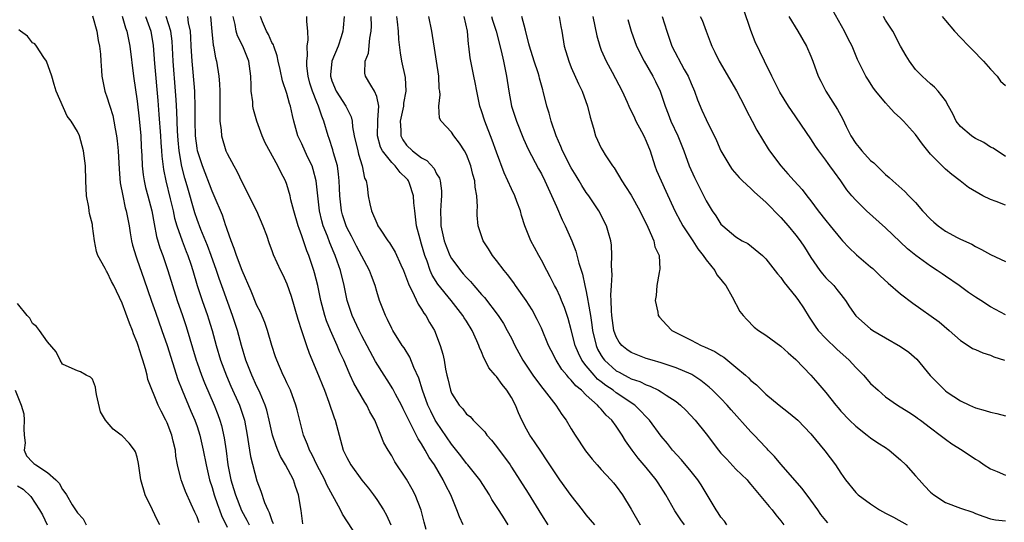
# Model space of a CAD drawing. Units: inches. Extents: x 2646000 to 2649000, y 1557000 to 1560000.
# Drawn here: x 2646095 to 2646227, y 1559343 to 1559411 of the extents above; entities that cross this region are included whole.
import ezdxf

# ---------------------------------------------------------------- set-up
doc = ezdxf.new("R2010")
doc.units = ezdxf.units.IN
doc.header["$MEASUREMENT"] = 0
doc.layers.add('LD26461557_2ft', color=21, linetype='Continuous')

msp = doc.modelspace()

# ---------------------------------------------------------------- linework, layer by layer
at = {"layer": 'LD26461557_2ft'}
for points, elevation in [([(2646227, 1559371.07), (2646225, 1559372.15), (2646223.74, 1559373), (2646223, 1559373.46), (2646222.09, 1559374.09), (2646220.84, 1559375), (2646219, 1559376.27), (2646218.55, 1559376.55), (2646217.9, 1559377), (2646217, 1559377.58), (2646215.02, 1559379.02), (2646213.92, 1559379.92), (2646211, 1559382.72), (2646208.46, 1559385), (2646207, 1559386.41), (2646206.48, 1559387), (2646205.82, 1559387.82), (2646205, 1559389), (2646204.15, 1559390.15), (2646203.55, 1559391), (2646203.31, 1559391.31), (2646203, 1559391.77), (2646202.08, 1559393), (2646201.64, 1559393.64), (2646201, 1559394.6), (2646198.4, 1559398.4), (2646198.02, 1559399), (2646196.87, 1559400.87), (2646196.21, 1559402.21), (2646195.8, 1559403), (2646194.8, 1559405), (2646193.58, 1559407.58), (2646193, 1559409.1), (2646192.02, 1559412.02)], 8084), ([(2646227, 1559385.76), (2646225.75, 1559386.25), (2646225, 1559386.52), (2646223.99, 1559387), (2646222.09, 1559388.09), (2646220.98, 1559389), (2646219.86, 1559389.86), (2646219, 1559390.57), (2646217, 1559392.56), (2646216.63, 1559393), (2646215.92, 1559393.92), (2646215, 1559395.21), (2646213.39, 1559397), (2646213, 1559397.39), (2646212.12, 1559398.12), (2646211.4, 1559399), (2646211, 1559399.45), (2646209.7, 1559401), (2646209.4, 1559401.4), (2646208.6, 1559402.6), (2646208.35, 1559403), (2646207.25, 1559405.25), (2646206.51, 1559407), (2646206.01, 1559408.01), (2646205.49, 1559409), (2646203.89, 1559411.89)], 8088), ([(2646105, 1559411.08), (2646105.58, 1559409), (2646105.78, 1559407.78), (2646105.96, 1559407), (2646106.08, 1559405.92), (2646106.13, 1559405), (2646106.23, 1559403.77), (2646106.26, 1559403), (2646106.67, 1559401), (2646107, 1559400.12), (2646107.26, 1559399.26), (2646107.32, 1559399), (2646107.73, 1559397.73), (2646107.89, 1559397), (2646108.05, 1559395.95), (2646108.25, 1559395), (2646108.33, 1559394.33), (2646108.43, 1559393), (2646108.57, 1559390.57), (2646108.74, 1559388.74), (2646109.07, 1559387), (2646109.4, 1559385.4), (2646109.51, 1559385), (2646109.9, 1559383), (2646110.05, 1559382.05), (2646110.25, 1559381), (2646110.38, 1559380.38), (2646110.84, 1559378.84), (2646111, 1559378.43), (2646111.89, 1559375.89), (2646112.9, 1559372.9), (2646113.42, 1559371.42), (2646114.3, 1559369), (2646115, 1559367), (2646116.43, 1559362.43), (2646117, 1559361), (2646118.18, 1559358.18), (2646118.69, 1559357), (2646119, 1559356.14), (2646119.38, 1559355), (2646119.83, 1559353), (2646120.19, 1559351), (2646120.66, 1559349), (2646121, 1559347.98), (2646121.28, 1559347), (2646121.71, 1559345.71), (2646121.99, 1559345), (2646122.25, 1559344.25), (2646123, 1559342.69)], 8042), ([(2646109, 1559411.02), (2646109.45, 1559409.45), (2646109.61, 1559409), (2646110, 1559407), (2646110.5, 1559403), (2646111, 1559399.65), (2646111.28, 1559397.28), (2646111.48, 1559395), (2646111.54, 1559393.54), (2646111.62, 1559392.38), (2646111.66, 1559391), (2646111.8, 1559389.8), (2646111.92, 1559389), (2646112.12, 1559388.12), (2646112.43, 1559387), (2646112.95, 1559385), (2646113.24, 1559383.24), (2646113.57, 1559381.57), (2646114.03, 1559380.03), (2646114.41, 1559379), (2646115.11, 1559377), (2646115.7, 1559375), (2646116.34, 1559373), (2646117.04, 1559371), (2646117.53, 1559369.53), (2646118.88, 1559365), (2646119, 1559364.64), (2646119.58, 1559363), (2646119.98, 1559361.98), (2646121.26, 1559359), (2646121.76, 1559357.76), (2646122.04, 1559357), (2646122.27, 1559356.27), (2646122.63, 1559354.63), (2646122.88, 1559352.88), (2646123.12, 1559351), (2646123.5, 1559349), (2646123.86, 1559347.86), (2646124.11, 1559347), (2646124.93, 1559344.93), (2646125.64, 1559343.64), (2646125.95, 1559343)], 8044), ([(2646112.1, 1559411), (2646112.8, 1559409), (2646113.12, 1559407.12), (2646113.32, 1559404.68), (2646113.75, 1559399.75), (2646113.89, 1559397.89), (2646114.1, 1559395), (2646114.14, 1559394.14), (2646114.24, 1559393), (2646114.28, 1559392.28), (2646114.5, 1559390.5), (2646114.81, 1559389), (2646115.42, 1559386.58), (2646115.79, 1559385), (2646116, 1559384), (2646116.29, 1559383), (2646117, 1559381), (2646117.55, 1559379.55), (2646117.78, 1559379), (2646118.16, 1559377.84), (2646118.43, 1559377), (2646119.01, 1559375.01), (2646119.68, 1559373), (2646120.38, 1559371), (2646120.53, 1559370.53), (2646120.99, 1559369), (2646121.53, 1559367), (2646122.13, 1559365), (2646122.92, 1559362.92), (2646123.52, 1559361.52), (2646124.65, 1559359), (2646125.33, 1559357), (2646125.71, 1559355), (2646125.85, 1559353.85), (2646126.01, 1559353), (2646126.13, 1559352.13), (2646127, 1559348.87), (2646127.52, 1559347.52), (2646128.01, 1559345.99), (2646128.44, 1559345), (2646128.65, 1559344.65), (2646129, 1559343.56), (2646129.17, 1559343.17)], 8046), ([(2646133.13, 1559343.13), (2646132.92, 1559344.92), (2646132.56, 1559347), (2646132.13, 1559348.13), (2646131.86, 1559349), (2646130.8, 1559351), (2646130.14, 1559352.14), (2646129.77, 1559353), (2646129.55, 1559353.55), (2646129.08, 1559355), (2646128.65, 1559357), (2646128.32, 1559358.32), (2646128.11, 1559359), (2646127.41, 1559360.59), (2646127.18, 1559361.18), (2646127, 1559361.51), (2646126.32, 1559363), (2646125.53, 1559365), (2646124.91, 1559367), (2646124.39, 1559369), (2646123.75, 1559371), (2646122.48, 1559374.48), (2646121.95, 1559375.95), (2646121.61, 1559377), (2646120.9, 1559379), (2646120.37, 1559380.37), (2646119.51, 1559382.49), (2646119, 1559383.85), (2646118.71, 1559384.71), (2646117.66, 1559388.34), (2646117.35, 1559389.35), (2646116.94, 1559390.94), (2646116.59, 1559393), (2646116.45, 1559394.45), (2646116.36, 1559395.64), (2646116.28, 1559398.28), (2646116.18, 1559399.82), (2646116.13, 1559401), (2646115.82, 1559405), (2646115.66, 1559407.66), (2646115.49, 1559409), (2646114.86, 1559411)], 8048), ([(2646141, 1559340.44), (2646138.43, 1559344.43), (2646138.15, 1559345), (2646136.35, 1559348.35), (2646136.08, 1559349), (2646135.01, 1559351), (2646134.37, 1559352.37), (2646134.01, 1559353), (2646133.76, 1559353.76), (2646133.23, 1559355), (2646132.37, 1559358.37), (2646132.2, 1559359), (2646131.46, 1559361), (2646131, 1559361.97), (2646130.69, 1559362.69), (2646130.52, 1559363), (2646129.64, 1559365), (2646129.47, 1559365.47), (2646129, 1559366.97), (2646128.42, 1559369), (2646128.04, 1559370.04), (2646127.45, 1559371.45), (2646127, 1559372.31), (2646126.24, 1559374.24), (2646125, 1559377), (2646124.26, 1559379), (2646123.97, 1559379.97), (2646123.54, 1559381), (2646123, 1559382.51), (2646122.89, 1559382.89), (2646122.84, 1559383), (2646122.39, 1559384.39), (2646121.29, 1559387), (2646121, 1559387.62), (2646119.71, 1559391), (2646119.06, 1559393), (2646119, 1559393.35), (2646118.78, 1559395), (2646118.74, 1559397), (2646118.76, 1559398.76), (2646118.69, 1559401), (2646118.48, 1559403.52), (2646118.34, 1559405), (2646118.22, 1559407), (2646118.17, 1559408.17), (2646118.1, 1559409), (2646117.85, 1559410.15), (2646117.74, 1559411)], 8050), ([(2646120.78, 1559411), (2646120.97, 1559408.97), (2646121.16, 1559407.16), (2646121.21, 1559407), (2646121.44, 1559405.44), (2646121.57, 1559405), (2646121.89, 1559403), (2646121.99, 1559401.99), (2646122.03, 1559401), (2646122.05, 1559399), (2646122.02, 1559398.02), (2646122.05, 1559397), (2646122.2, 1559395.8), (2646122.25, 1559395), (2646122.85, 1559393), (2646123, 1559392.67), (2646123.89, 1559391), (2646124.3, 1559390.3), (2646125, 1559388.79), (2646126.93, 1559385), (2646127.8, 1559383), (2646128.27, 1559381.73), (2646128.64, 1559380.64), (2646129, 1559379.69), (2646129.17, 1559379.17), (2646130.16, 1559377), (2646130.44, 1559376.44), (2646131, 1559375.24), (2646131.56, 1559373.56), (2646132.48, 1559370.48), (2646132.94, 1559369), (2646133.6, 1559367), (2646133.97, 1559365.97), (2646135, 1559363.52), (2646136, 1559361), (2646136.61, 1559359.39), (2646137.32, 1559357.32), (2646137.45, 1559357), (2646137.97, 1559355), (2646138.53, 1559353), (2646139, 1559351.98), (2646139.52, 1559351), (2646140.99, 1559348.99), (2646141.9, 1559347.9), (2646142.59, 1559347), (2646143, 1559346.4), (2646143.91, 1559345), (2646144.31, 1559344.31), (2646144.89, 1559343)], 8052), ([(2646149.62, 1559342.38), (2646149.34, 1559343.35), (2646148.94, 1559344.94), (2646148.12, 1559347), (2646147.75, 1559347.75), (2646147, 1559349.09), (2646145.43, 1559351.43), (2646145, 1559352.24), (2646144.51, 1559353), (2646143.95, 1559353.95), (2646143.56, 1559355), (2646142.75, 1559357), (2646142.1, 1559358.1), (2646141.68, 1559359), (2646141.4, 1559359.4), (2646139.95, 1559361.95), (2646139.47, 1559363), (2646139.31, 1559363.31), (2646138.59, 1559365), (2646138.08, 1559366.08), (2646137.71, 1559367), (2646136.81, 1559369), (2646136.28, 1559370.28), (2646136.05, 1559371), (2646135.52, 1559373), (2646135.11, 1559375), (2646134.69, 1559376.69), (2646134.6, 1559377), (2646133.93, 1559379), (2646133.66, 1559379.66), (2646133, 1559381.63), (2646132.62, 1559382.62), (2646132.49, 1559383), (2646131.92, 1559385), (2646131.54, 1559386.46), (2646131.43, 1559387), (2646131, 1559388.51), (2646130.8, 1559389), (2646130.18, 1559390.18), (2646129.8, 1559391), (2646128.09, 1559394.09), (2646127.7, 1559395), (2646126.96, 1559397), (2646126.53, 1559398.53), (2646126.46, 1559399), (2646126.43, 1559399.57), (2646126.24, 1559401), (2646126.24, 1559401.76), (2646126.18, 1559403), (2646125.9, 1559405), (2646125.11, 1559407), (2646124.4, 1559408.4), (2646124.24, 1559409), (2646124.07, 1559409.93), (2646123.8, 1559411)], 8054), ([(2646154.53, 1559343), (2646154.06, 1559344.06), (2646153.72, 1559345), (2646152.9, 1559347), (2646152.24, 1559348.24), (2646151.88, 1559349), (2646150.71, 1559351), (2646150.02, 1559352.02), (2646149.49, 1559353), (2646149, 1559353.82), (2646148.52, 1559354.52), (2646147.62, 1559356.38), (2646147.28, 1559357), (2646147, 1559357.62), (2646146.53, 1559358.53), (2646146.3, 1559359), (2646145.51, 1559360.49), (2646145.17, 1559361.17), (2646144.41, 1559362.41), (2646144.01, 1559363), (2646142.85, 1559364.85), (2646141, 1559368.29), (2646140.64, 1559369), (2646139.7, 1559371), (2646139.03, 1559373), (2646138.64, 1559375), (2646138.16, 1559377), (2646137.72, 1559378.28), (2646137.45, 1559379), (2646137.31, 1559379.31), (2646136.72, 1559380.72), (2646136.41, 1559381.59), (2646135.85, 1559383), (2646135.66, 1559383.66), (2646135.34, 1559385), (2646134.92, 1559389), (2646134.52, 1559390.52), (2646134.36, 1559391), (2646133.77, 1559392.23), (2646133, 1559393.94), (2646132.48, 1559395), (2646131.91, 1559397), (2646131.73, 1559397.73), (2646131.48, 1559399), (2646131.34, 1559399.34), (2646131, 1559400.68), (2646130.39, 1559402.39), (2646130.11, 1559403.89), (2646129.85, 1559405), (2646129.71, 1559405.71), (2646129.24, 1559407), (2646129.19, 1559407.19), (2646129, 1559407.52), (2646128.56, 1559408.56), (2646128.26, 1559409), (2646127.74, 1559410.26), (2646127.49, 1559411)], 8056), ([(2646160.57, 1559343), (2646159.84, 1559344.16), (2646159.18, 1559345.18), (2646158.4, 1559346.4), (2646158.08, 1559347), (2646156.77, 1559349), (2646155.19, 1559351), (2646155, 1559351.22), (2646154.24, 1559352.24), (2646153, 1559353.8), (2646151, 1559356.72), (2646150.83, 1559357), (2646150.21, 1559358.21), (2646149.85, 1559359), (2646149.13, 1559361), (2646148.61, 1559362.61), (2646147.97, 1559364.03), (2646147.41, 1559365.41), (2646146.65, 1559366.65), (2646146.41, 1559367), (2646145.14, 1559369), (2646145, 1559369.27), (2646144.45, 1559370.45), (2646144.16, 1559371), (2646143.38, 1559373), (2646143, 1559374.19), (2646142.77, 1559375), (2646142.28, 1559376.28), (2646142.04, 1559377), (2646140.28, 1559380.28), (2646139.61, 1559381.61), (2646139, 1559382.78), (2646138.9, 1559383), (2646138.44, 1559384.44), (2646138.28, 1559385), (2646138.05, 1559387), (2646138.04, 1559388.04), (2646138, 1559389), (2646137.91, 1559389.91), (2646137.74, 1559391), (2646137.24, 1559392.76), (2646137.15, 1559393.15), (2646136.66, 1559394.66), (2646136.52, 1559395), (2646135.95, 1559397), (2646135.65, 1559397.65), (2646135.24, 1559399), (2646135, 1559399.53), (2646134.4, 1559401), (2646134.08, 1559402.08), (2646133.82, 1559403), (2646133.64, 1559404.36), (2646133.64, 1559405), (2646133.77, 1559405.77), (2646133.72, 1559407), (2646133.84, 1559407.84), (2646133.79, 1559409), (2646133.68, 1559410.32), (2646133.66, 1559411)], 8058), ([(2646138.67, 1559411), (2646138.51, 1559409.48), (2646138.48, 1559409), (2646138.25, 1559408.25), (2646137.83, 1559407), (2646137.02, 1559405), (2646136.81, 1559403.19), (2646136.81, 1559403), (2646137, 1559402.39), (2646137.56, 1559401), (2646138.89, 1559399), (2646139, 1559398.73), (2646139.58, 1559397.58), (2646139.7, 1559397), (2646139.76, 1559396.24), (2646139.99, 1559395), (2646140.46, 1559393), (2646140.56, 1559392.56), (2646141.06, 1559391), (2646141.38, 1559389.38), (2646141.58, 1559389), (2646141.73, 1559388.27), (2646141.85, 1559387), (2646142.08, 1559385.92), (2646142.3, 1559385), (2646143, 1559383.33), (2646143.12, 1559383.12), (2646143.16, 1559383), (2646143.44, 1559382.56), (2646144.5, 1559381), (2646144.72, 1559380.72), (2646145.48, 1559379.48), (2646146.23, 1559377.77), (2646146.59, 1559377), (2646147, 1559375.96), (2646147.23, 1559375.23), (2646147.34, 1559375), (2646147.75, 1559374.25), (2646148.53, 1559372.53), (2646149, 1559371.85), (2646149.31, 1559371.31), (2646149.57, 1559371), (2646150.07, 1559370.07), (2646150.72, 1559369), (2646151.49, 1559367), (2646151.84, 1559365.84), (2646151.99, 1559365), (2646152.17, 1559363.83), (2646152.37, 1559363), (2646152.51, 1559362.51), (2646152.84, 1559361), (2646153, 1559360.61), (2646154.01, 1559359), (2646154.49, 1559358.49), (2646155, 1559357.8), (2646155.47, 1559357.47), (2646155.88, 1559357), (2646157, 1559355.89), (2646157.43, 1559355.43), (2646157.72, 1559355), (2646158.33, 1559354.33), (2646159, 1559353.49), (2646160.82, 1559351), (2646161, 1559350.73), (2646163.22, 1559347.22), (2646165, 1559344.33), (2646165.86, 1559343)], 8060), ([(2646172.13, 1559343), (2646171, 1559344.35), (2646170.48, 1559345), (2646169, 1559346.93), (2646167.48, 1559349), (2646167, 1559349.67), (2646165.69, 1559351.69), (2646165, 1559352.7), (2646164.1, 1559354.1), (2646163.44, 1559355), (2646163, 1559355.78), (2646162.37, 1559357), (2646161.96, 1559357.96), (2646161.55, 1559359), (2646161, 1559360.01), (2646160.38, 1559361), (2646159.75, 1559361.75), (2646159, 1559362.82), (2646158.9, 1559362.91), (2646158.84, 1559363), (2646157.98, 1559363.98), (2646157.51, 1559365), (2646157.32, 1559365.32), (2646157, 1559366.12), (2646156.72, 1559366.72), (2646156.65, 1559367), (2646156.39, 1559367.61), (2646155.74, 1559369), (2646155, 1559370.22), (2646154.69, 1559370.69), (2646154.51, 1559371), (2646152.94, 1559373), (2646151.18, 1559375.18), (2646150.4, 1559376.4), (2646150.16, 1559377), (2646149.72, 1559378.28), (2646149.43, 1559379), (2646149, 1559380.52), (2646148.79, 1559381.21), (2646148.33, 1559383), (2646148.2, 1559384.2), (2646148.07, 1559385), (2646147.96, 1559386.04), (2646147.91, 1559387), (2646147.37, 1559388.63), (2646147.26, 1559389), (2646147.15, 1559389.15), (2646147, 1559389.31), (2646146.13, 1559390.13), (2646145.48, 1559391), (2646145, 1559391.45), (2646143.78, 1559393), (2646143.52, 1559393.52), (2646143.09, 1559395), (2646143.13, 1559397), (2646143.16, 1559397.16), (2646143.26, 1559399), (2646143, 1559400.26), (2646142.72, 1559401), (2646142.22, 1559401.78), (2646141.48, 1559403), (2646141.4, 1559403.4), (2646141.46, 1559405), (2646141.92, 1559406.08), (2646142.07, 1559408.07), (2646142.26, 1559409), (2646142.3, 1559409.7), (2646142.25, 1559411)], 8062), ([(2646145.63, 1559411), (2646145.72, 1559410.28), (2646145.85, 1559409), (2646145.92, 1559407.92), (2646146.12, 1559406.12), (2646146.31, 1559405), (2646146.81, 1559402.81), (2646146.91, 1559401), (2646146.59, 1559399.4), (2646146.58, 1559399), (2646146.15, 1559397), (2646146.24, 1559395.76), (2646146.22, 1559395), (2646146.48, 1559394.48), (2646147, 1559393.77), (2646147.78, 1559393), (2646149, 1559392.06), (2646149.7, 1559391.7), (2646150.66, 1559390.66), (2646151, 1559389.93), (2646151.37, 1559389.37), (2646151.48, 1559389), (2646151.65, 1559387.65), (2646151.66, 1559387), (2646151.59, 1559386.41), (2646151.52, 1559385), (2646151.58, 1559383.58), (2646151.58, 1559383), (2646152.01, 1559381), (2646152.27, 1559380.27), (2646152.78, 1559379), (2646153, 1559378.6), (2646153.69, 1559377.69), (2646154.19, 1559377), (2646154.57, 1559376.57), (2646155, 1559376.06), (2646155.53, 1559375.53), (2646155.97, 1559375), (2646157, 1559373.82), (2646157.4, 1559373.4), (2646159.21, 1559371), (2646159.92, 1559369.92), (2646160.45, 1559369), (2646161, 1559367.94), (2646161.46, 1559367), (2646162.53, 1559365), (2646163.86, 1559363), (2646164.33, 1559362.33), (2646165.21, 1559361.21), (2646165.39, 1559361), (2646166.94, 1559359), (2646167.75, 1559357.75), (2646168.3, 1559357), (2646169, 1559355.82), (2646169.51, 1559355), (2646170.91, 1559352.91), (2646171.8, 1559351.8), (2646172.46, 1559351), (2646173, 1559350.4), (2646174.3, 1559349), (2646174.62, 1559348.62), (2646175, 1559348.15), (2646175.85, 1559347), (2646177, 1559345.09), (2646178.22, 1559343)], 8064), ([(2646184.11, 1559343), (2646183.65, 1559343.65), (2646182.85, 1559344.85), (2646181.65, 1559347), (2646180.6, 1559348.6), (2646180.36, 1559349), (2646179, 1559350.67), (2646177.92, 1559351.92), (2646177.11, 1559353), (2646176.23, 1559354.23), (2646175.79, 1559355), (2646175, 1559356.19), (2646174.42, 1559357), (2646173.66, 1559357.66), (2646173, 1559358.46), (2646172.72, 1559358.72), (2646172.52, 1559359), (2646171, 1559360.36), (2646170.36, 1559361), (2646169.6, 1559361.6), (2646169, 1559362.35), (2646168.66, 1559362.66), (2646168.39, 1559363), (2646167.75, 1559363.75), (2646166.98, 1559365), (2646166.29, 1559366.29), (2646165.94, 1559367), (2646165, 1559369.28), (2646164.45, 1559370.45), (2646163.75, 1559371.75), (2646162.98, 1559372.98), (2646161.56, 1559375), (2646161.34, 1559375.34), (2646160.48, 1559376.48), (2646160.03, 1559377), (2646159, 1559378.36), (2646158.48, 1559379), (2646157.93, 1559379.93), (2646157.24, 1559381), (2646156.57, 1559383), (2646156.43, 1559384.43), (2646156.42, 1559385), (2646156.47, 1559385.53), (2646156.37, 1559387), (2646156.14, 1559388.14), (2646156.1, 1559389), (2646155.84, 1559389.84), (2646155.58, 1559391), (2646155, 1559392.51), (2646154.74, 1559393), (2646154.06, 1559394.06), (2646153.31, 1559395), (2646153, 1559395.49), (2646151.6, 1559397), (2646151.4, 1559397.4), (2646151.3, 1559399), (2646151.49, 1559400.51), (2646151.43, 1559401), (2646151.36, 1559401.36), (2646151.29, 1559403), (2646150.97, 1559405), (2646150.73, 1559406.73), (2646150.45, 1559408.45), (2646150.36, 1559409), (2646149.95, 1559411)], 8066), ([(2646189.77, 1559343), (2646189.46, 1559343.47), (2646189, 1559344.03), (2646188.62, 1559344.62), (2646188.34, 1559345), (2646187.17, 1559347), (2646186.35, 1559348.35), (2646185.92, 1559349), (2646185, 1559350.14), (2646183.71, 1559351.71), (2646182.54, 1559353), (2646181.86, 1559353.86), (2646181, 1559354.86), (2646179.43, 1559357), (2646179.23, 1559357.23), (2646179, 1559357.43), (2646178.26, 1559358.26), (2646177.47, 1559359), (2646175, 1559360.67), (2646174.58, 1559361), (2646173.63, 1559361.63), (2646173, 1559362.13), (2646172.5, 1559362.5), (2646172.04, 1559363), (2646171, 1559364.24), (2646170.41, 1559365), (2646169.94, 1559365.94), (2646169.52, 1559367), (2646169, 1559369.07), (2646168.58, 1559370.58), (2646168.07, 1559372.07), (2646167.68, 1559373), (2646167.49, 1559373.49), (2646167, 1559374.54), (2646166.76, 1559375), (2646166.17, 1559376.17), (2646165.71, 1559377), (2646165, 1559378.39), (2646164.65, 1559379), (2646164.08, 1559380.08), (2646163.59, 1559381), (2646162.81, 1559383), (2646162.36, 1559384.36), (2646162.21, 1559385), (2646161.74, 1559386.26), (2646161.45, 1559387), (2646161, 1559387.92), (2646160.53, 1559389), (2646160.05, 1559390.05), (2646159, 1559392.83), (2646158.44, 1559394.44), (2646157.43, 1559397), (2646157, 1559398.36), (2646156.78, 1559399), (2646156.36, 1559401), (2646156.16, 1559402.16), (2646155.97, 1559403), (2646155.47, 1559405.47), (2646155.32, 1559407), (2646155.27, 1559407.27), (2646155.12, 1559409), (2646154.69, 1559411)], 8068), ([(2646158.35, 1559411), (2646158.48, 1559410.48), (2646158.94, 1559409), (2646159.61, 1559406.39), (2646159.95, 1559405), (2646160.12, 1559404.12), (2646160.36, 1559403), (2646160.65, 1559401), (2646161.03, 1559399), (2646161.67, 1559397), (2646162.62, 1559394.62), (2646163.24, 1559393.24), (2646164.62, 1559390.62), (2646165, 1559389.95), (2646165.48, 1559389), (2646167, 1559385.56), (2646167.8, 1559383.8), (2646168.2, 1559383), (2646169.05, 1559381), (2646169.59, 1559379.59), (2646169.99, 1559378.01), (2646170.5, 1559376.5), (2646170.82, 1559375), (2646171, 1559374.22), (2646171.23, 1559373), (2646171.25, 1559372.75), (2646171.56, 1559371), (2646171.75, 1559369.75), (2646171.84, 1559369), (2646172.3, 1559367), (2646172.51, 1559366.51), (2646173, 1559365.63), (2646173.24, 1559365.24), (2646173.43, 1559365), (2646175, 1559363.61), (2646175.41, 1559363.41), (2646176.1, 1559363), (2646176.7, 1559362.7), (2646177, 1559362.53), (2646178.15, 1559362.15), (2646179, 1559361.7), (2646179.54, 1559361.54), (2646180.63, 1559361), (2646181, 1559360.78), (2646181.68, 1559360.32), (2646183, 1559359.48), (2646183.6, 1559359), (2646184.31, 1559358.31), (2646185.54, 1559357), (2646187, 1559355.15), (2646188.65, 1559353), (2646189, 1559352.59), (2646189.76, 1559351.76), (2646191, 1559350.46), (2646192.49, 1559349), (2646192.72, 1559348.72), (2646193, 1559348.4), (2646195, 1559346), (2646195.43, 1559345.43), (2646195.83, 1559345), (2646196.33, 1559344.33), (2646197, 1559343.55), (2646197.39, 1559343)], 8070), ([(2646203.26, 1559343.26), (2646203, 1559343.56), (2646202.36, 1559344.36), (2646201.92, 1559345), (2646201, 1559346.28), (2646199.84, 1559347.84), (2646197, 1559351.12), (2646196.15, 1559352.15), (2646195.32, 1559353), (2646195.18, 1559353.18), (2646195, 1559353.35), (2646193.44, 1559355), (2646193, 1559355.43), (2646190.36, 1559358.36), (2646189.82, 1559359), (2646189, 1559359.89), (2646187.88, 1559361), (2646187.43, 1559361.43), (2646186.32, 1559362.32), (2646185.09, 1559363.09), (2646185, 1559363.13), (2646183, 1559364), (2646181.52, 1559364.48), (2646181, 1559364.66), (2646179.81, 1559365), (2646179, 1559365.26), (2646177, 1559366.04), (2646176.44, 1559366.44), (2646175.74, 1559367), (2646175.41, 1559367.41), (2646175, 1559368.14), (2646174.7, 1559369), (2646174.43, 1559371), (2646174.37, 1559371.63), (2646174.34, 1559373), (2646174.29, 1559373.71), (2646174.35, 1559375), (2646174.44, 1559376.44), (2646174.35, 1559377.65), (2646174.43, 1559379), (2646174.38, 1559380.38), (2646174.27, 1559381), (2646173.96, 1559382.04), (2646173.71, 1559383), (2646172.69, 1559385), (2646171.33, 1559387), (2646171, 1559387.46), (2646170.39, 1559388.39), (2646170.05, 1559389), (2646169.65, 1559389.65), (2646169, 1559390.72), (2646167.82, 1559393), (2646167.61, 1559393.61), (2646166.97, 1559395), (2646166.3, 1559397), (2646166.04, 1559398.04), (2646165.74, 1559399), (2646165.25, 1559401), (2646165.19, 1559401.19), (2646164.74, 1559402.74), (2646164.69, 1559403), (2646164.55, 1559403.45), (2646164.02, 1559405), (2646163.4, 1559407), (2646163.34, 1559407.34), (2646162.86, 1559409.14), (2646162.4, 1559411)], 8072), ([(2646167.4, 1559411), (2646167.62, 1559409.62), (2646167.75, 1559409), (2646168.05, 1559407), (2646168.65, 1559405), (2646169, 1559404.17), (2646169.97, 1559401.97), (2646170.44, 1559401), (2646171.18, 1559399), (2646171.52, 1559397.52), (2646171.95, 1559396.05), (2646172.22, 1559395), (2646173, 1559393.35), (2646173.2, 1559393), (2646173.52, 1559392.48), (2646174.51, 1559391), (2646174.73, 1559390.73), (2646175.74, 1559389), (2646176.26, 1559388.26), (2646177, 1559387.08), (2646178.16, 1559385), (2646179.21, 1559382.79), (2646180.02, 1559381), (2646180.18, 1559380.18), (2646180.73, 1559379), (2646180.82, 1559377.18), (2646180.8, 1559377), (2646180.73, 1559376.73), (2646180.42, 1559375), (2646180.34, 1559373.66), (2646180.2, 1559373), (2646180.55, 1559371.45), (2646180.61, 1559371), (2646180.78, 1559370.78), (2646181.73, 1559369.73), (2646182.45, 1559369), (2646185, 1559367.71), (2646186.33, 1559367), (2646186.81, 1559366.81), (2646188.17, 1559366.17), (2646189, 1559365.64), (2646189.4, 1559365.4), (2646191, 1559364.1), (2646192.29, 1559363), (2646192.67, 1559362.67), (2646193, 1559362.29), (2646193.73, 1559361.73), (2646195, 1559360.46), (2646196.76, 1559359), (2646198.03, 1559358.03), (2646199, 1559357.24), (2646199.25, 1559357), (2646201, 1559355.16), (2646202.88, 1559352.89), (2646204.29, 1559351), (2646205, 1559349.91), (2646205.63, 1559349), (2646207, 1559347.34), (2646207.34, 1559347), (2646209, 1559345.8), (2646210.17, 1559345), (2646211, 1559344.55), (2646212.04, 1559344.04), (2646213.86, 1559343)], 8074), ([(2646171.89, 1559411), (2646172.4, 1559408.4), (2646172.79, 1559407), (2646173, 1559406.48), (2646173.65, 1559405), (2646174.46, 1559403.54), (2646175.8, 1559401), (2646176.47, 1559399.53), (2646176.7, 1559399), (2646176.78, 1559398.78), (2646177, 1559398.38), (2646177.43, 1559397.43), (2646177.64, 1559397), (2646178.38, 1559395.62), (2646178.69, 1559395), (2646179, 1559394.32), (2646179.52, 1559393), (2646180.16, 1559391), (2646180.4, 1559390.4), (2646180.99, 1559389), (2646181.63, 1559387.63), (2646182.82, 1559385), (2646183.57, 1559383.57), (2646183.89, 1559383), (2646185.22, 1559381), (2646185.9, 1559379.9), (2646186.64, 1559379), (2646187, 1559378.44), (2646188.17, 1559377), (2646188.44, 1559376.44), (2646189, 1559375.8), (2646189.34, 1559375.34), (2646189.64, 1559375), (2646190.51, 1559373.49), (2646191.53, 1559371.53), (2646191.96, 1559371), (2646192.44, 1559370.45), (2646193.45, 1559369.45), (2646194.02, 1559369), (2646195, 1559368.34), (2646197, 1559366.91), (2646197.98, 1559365.98), (2646199, 1559365.1), (2646201.02, 1559363), (2646201.96, 1559361.96), (2646203, 1559360.7), (2646204.33, 1559359), (2646204.64, 1559358.64), (2646205, 1559358.22), (2646206.17, 1559357), (2646207, 1559356.21), (2646208.54, 1559355), (2646209, 1559354.61), (2646209.96, 1559353.96), (2646211, 1559353.32), (2646211.48, 1559353), (2646213, 1559351.71), (2646213.69, 1559351), (2646215, 1559349.54), (2646215.46, 1559349), (2646216.2, 1559348.2), (2646217, 1559347.37), (2646217.44, 1559347), (2646219, 1559346), (2646221, 1559345.22), (2646222.67, 1559344.67), (2646223, 1559344.51), (2646224.1, 1559344.1), (2646225, 1559343.82), (2646225.67, 1559343.67), (2646227, 1559343.55)], 8076), ([(2646176.56, 1559410.56), (2646176.98, 1559409), (2646177.72, 1559407), (2646178.75, 1559405), (2646179.91, 1559403), (2646180.27, 1559402.27), (2646180.86, 1559401), (2646181.52, 1559399), (2646181.96, 1559397.96), (2646182.31, 1559397), (2646183.22, 1559395), (2646184.03, 1559393), (2646184.77, 1559391), (2646185.45, 1559389.45), (2646187, 1559386.31), (2646187.82, 1559385), (2646188.31, 1559384.31), (2646189, 1559383.22), (2646189.24, 1559383), (2646191, 1559381.5), (2646191.83, 1559381), (2646192.6, 1559380.6), (2646194.54, 1559379), (2646195, 1559378.57), (2646196.57, 1559376.57), (2646197, 1559376.07), (2646197.42, 1559375.42), (2646199, 1559373.47), (2646199.35, 1559373), (2646200.01, 1559372.01), (2646200.78, 1559370.78), (2646201.58, 1559369.58), (2646202, 1559369), (2646203, 1559367.93), (2646204.5, 1559366.5), (2646206.12, 1559365), (2646207, 1559364.03), (2646208.05, 1559363), (2646209, 1559361.92), (2646210, 1559361), (2646211, 1559360.13), (2646212.58, 1559359), (2646214.08, 1559358.08), (2646215, 1559357.49), (2646215.27, 1559357.27), (2646215.64, 1559357), (2646217, 1559355.95), (2646218.3, 1559355), (2646219, 1559354.44), (2646219.85, 1559353.85), (2646221.22, 1559353), (2646223, 1559351.8), (2646223.49, 1559351.49), (2646224.16, 1559351), (2646225, 1559350.47), (2646225.89, 1559350.11), (2646227, 1559349.63)], 8078), ([(2646181.13, 1559411), (2646181.75, 1559409), (2646182.07, 1559408.07), (2646182.45, 1559407), (2646184.1, 1559403.9), (2646184.6, 1559403), (2646185, 1559402), (2646185.44, 1559401), (2646185.84, 1559399.84), (2646186.45, 1559398.45), (2646187, 1559397.22), (2646188.38, 1559394.38), (2646188.97, 1559393), (2646190.17, 1559391), (2646190.51, 1559390.51), (2646191.44, 1559389.44), (2646191.89, 1559389), (2646193, 1559387.99), (2646193.49, 1559387.49), (2646195, 1559386.15), (2646197, 1559384.11), (2646197.96, 1559383), (2646199, 1559381.74), (2646199.57, 1559381), (2646200.14, 1559380.14), (2646201, 1559378.77), (2646202.2, 1559377), (2646202.55, 1559376.55), (2646203, 1559376.05), (2646204.06, 1559375), (2646204.49, 1559374.49), (2646205, 1559373.78), (2646205.62, 1559373), (2646206.16, 1559372.16), (2646207, 1559370.95), (2646209, 1559369.2), (2646209.29, 1559369), (2646211, 1559367.99), (2646213, 1559366.86), (2646214.08, 1559366.08), (2646215.15, 1559365.15), (2646216.96, 1559362.96), (2646218.91, 1559361), (2646219, 1559360.92), (2646219.24, 1559360.76), (2646221, 1559359.6), (2646222.21, 1559359), (2646223, 1559358.65), (2646224.3, 1559358.3), (2646225, 1559358.05), (2646225.87, 1559357.87), (2646227, 1559357.57)], 8080), ([(2646186.22, 1559411), (2646186.47, 1559410.47), (2646187.04, 1559409), (2646187.57, 1559407.57), (2646187.77, 1559407), (2646188.2, 1559406.2), (2646188.75, 1559405), (2646191.06, 1559401.06), (2646192.13, 1559399), (2646192.41, 1559398.41), (2646193.16, 1559397), (2646193.78, 1559395.78), (2646195.29, 1559393.29), (2646195.48, 1559393), (2646197, 1559391), (2646197.95, 1559389.95), (2646198.76, 1559389), (2646199.83, 1559387.83), (2646200.45, 1559387), (2646201, 1559386.31), (2646201.97, 1559385), (2646203, 1559383.69), (2646203.59, 1559383), (2646205, 1559381.26), (2646205.25, 1559381), (2646206.07, 1559380.07), (2646207.1, 1559379.1), (2646209, 1559377.52), (2646209.27, 1559377.27), (2646210.28, 1559376.28), (2646211.32, 1559375.32), (2646213, 1559373.89), (2646214.64, 1559372.64), (2646218.14, 1559370.14), (2646219.5, 1559369), (2646221, 1559367.66), (2646222.02, 1559367), (2646222.6, 1559366.6), (2646223, 1559366.44), (2646223.98, 1559365.98), (2646225, 1559365.68), (2646225.48, 1559365.48), (2646226.9, 1559365)], 8082), ([(2646198.07, 1559411), (2646199.26, 1559409), (2646200.43, 1559407), (2646201, 1559405.66), (2646201.26, 1559405), (2646201.98, 1559403), (2646202.32, 1559402.31), (2646203.01, 1559401), (2646204.56, 1559398.56), (2646205, 1559397.74), (2646205.27, 1559397.27), (2646205.74, 1559396.26), (2646206.37, 1559395), (2646207, 1559394), (2646207.46, 1559393.46), (2646207.8, 1559393), (2646209, 1559391.73), (2646209.43, 1559391.43), (2646211, 1559389.87), (2646211.47, 1559389.47), (2646211.95, 1559389), (2646213.57, 1559387.57), (2646214.11, 1559387), (2646215, 1559386.09), (2646215.94, 1559385), (2646217, 1559383.87), (2646217.46, 1559383.46), (2646218.03, 1559383), (2646219, 1559382.29), (2646220.57, 1559381.43), (2646221, 1559381.2), (2646222.52, 1559380.52), (2646223, 1559380.21), (2646223.83, 1559379.83), (2646225, 1559379.17), (2646227, 1559378.2)], 8086), ([(2646227, 1559392.24), (2646225.37, 1559393.37), (2646225, 1559393.52), (2646224.12, 1559394.12), (2646223, 1559394.65), (2646222.79, 1559394.79), (2646222.48, 1559395), (2646221, 1559396.29), (2646220.43, 1559397), (2646219.96, 1559397.96), (2646219.38, 1559399), (2646219, 1559399.73), (2646218.04, 1559401), (2646217.55, 1559401.55), (2646217, 1559401.98), (2646216.47, 1559402.47), (2646215.87, 1559403), (2646215, 1559403.87), (2646214.18, 1559405), (2646213.73, 1559405.73), (2646213, 1559406.99), (2646211.96, 1559409), (2646211, 1559410.5), (2646210.7, 1559411)], 8090), ([(2646218.55, 1559411), (2646219, 1559410.44), (2646220.21, 1559409), (2646221, 1559408.19), (2646222.12, 1559407), (2646222.57, 1559406.57), (2646224.08, 1559405), (2646225, 1559403.92), (2646225.89, 1559403), (2646226.35, 1559402.35), (2646227, 1559401.77)], 8092), ([(2646119.27, 1559343.27), (2646119, 1559344.08), (2646118.7, 1559344.7), (2646118.22, 1559345.78), (2646117.45, 1559347.45), (2646117, 1559348.66), (2646116.85, 1559349), (2646116.82, 1559349.18), (2646116.37, 1559351), (2646116.17, 1559352.17), (2646116.1, 1559353), (2646115.82, 1559354.18), (2646115.61, 1559355), (2646115, 1559356.62), (2646114.83, 1559357), (2646114.18, 1559358.18), (2646113.81, 1559359), (2646112.43, 1559362.43), (2646112.32, 1559363), (2646112.12, 1559363.88), (2646111.77, 1559365), (2646111.55, 1559365.55), (2646111.14, 1559367), (2646111, 1559367.39), (2646110.52, 1559368.52), (2646110.36, 1559369), (2646109.95, 1559369.95), (2646109, 1559372.64), (2646107.86, 1559375), (2646107.56, 1559375.56), (2646107, 1559376.8), (2646106.91, 1559376.91), (2646106.85, 1559377), (2646106.7, 1559377.3), (2646105.75, 1559379), (2646105.56, 1559379.56), (2646105.29, 1559381), (2646105.04, 1559382.96), (2646105, 1559383.18), (2646104.62, 1559384.62), (2646104.59, 1559385), (2646104.53, 1559385.47), (2646104.24, 1559387), (2646104.13, 1559389), (2646104.09, 1559391), (2646103.83, 1559393), (2646103.27, 1559395), (2646103, 1559395.62), (2646102.15, 1559397), (2646101.64, 1559397.64), (2646100.17, 1559401), (2646099.88, 1559401.88), (2646099.61, 1559403), (2646098.88, 1559405), (2646098.52, 1559405.48), (2646097.56, 1559407), (2646097.32, 1559407.32), (2646097, 1559407.47), (2646096.34, 1559408.34), (2646095.38, 1559409), (2646095.18, 1559409.18)], 8040), ([(2646114, 1559343), (2646113.66, 1559343.66), (2646113.05, 1559345), (2646112.08, 1559347), (2646111.48, 1559349), (2646111.19, 1559351.19), (2646111, 1559352.04), (2646110.77, 1559352.77), (2646110.65, 1559353), (2646109.91, 1559353.91), (2646109, 1559354.89), (2646108.87, 1559355), (2646107.77, 1559355.77), (2646107, 1559356.74), (2646106.75, 1559357), (2646106.1, 1559358.1), (2646105.56, 1559360.44), (2646105.45, 1559361), (2646105.42, 1559361.42), (2646105, 1559362.46), (2646104.74, 1559362.74), (2646104.19, 1559363), (2646103.44, 1559363.44), (2646103, 1559363.6), (2646101.92, 1559364.08), (2646101, 1559364.47), (2646100.68, 1559365), (2646100.15, 1559366.15), (2646099, 1559367.47), (2646097.93, 1559369), (2646097.53, 1559369.53), (2646097, 1559369.94), (2646096.63, 1559370.63), (2646096.3, 1559371), (2646095, 1559372.58)], 8038), ([(2646094.71, 1559361), (2646095.51, 1559359), (2646095.83, 1559357.83), (2646095.91, 1559357), (2646095.85, 1559355.85), (2646095.87, 1559355), (2646096.02, 1559353.98), (2646095.88, 1559353), (2646096.22, 1559352.22), (2646097, 1559351.38), (2646097.2, 1559351.2), (2646097.47, 1559351), (2646099, 1559350.01), (2646100.12, 1559349), (2646100.56, 1559348.56), (2646101, 1559347.71), (2646101.34, 1559347.34), (2646101.53, 1559347), (2646102.32, 1559345.68), (2646102.86, 1559344.86), (2646103, 1559344.58), (2646103.78, 1559343.78), (2646104.17, 1559343)], 8036), ([(2646095, 1559348.22), (2646095.78, 1559347.78), (2646096.79, 1559346.79), (2646097.96, 1559345), (2646098.32, 1559344.32), (2646098.95, 1559343)], 8034)]:
    msp.add_lwpolyline(points, dxfattribs=dict(at, elevation=elevation))

doc.saveas('drawing.dxf')
